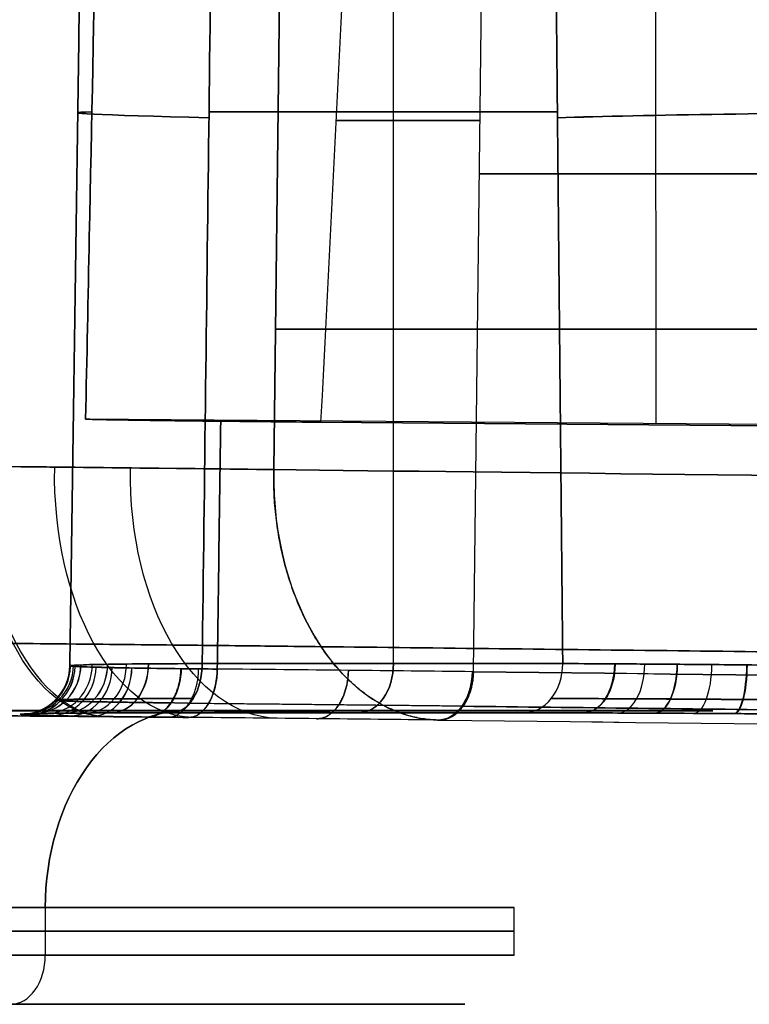
# Model space of a CAD drawing. Units: millimetres. Extents: x -32.8 to 26.5, y -9.5 to 80.1.
# Drawn here: x -0.5 to 1, y -1.3 to 0.7 of the extents above; entities that cross this region are included whole.
import ezdxf

# ---------------------------------------------------------------- set-up
doc = ezdxf.new("R2010")
doc.units = ezdxf.units.MM
doc.header["$MEASUREMENT"] = 0
doc.layers.add('Predefinito', color=7, linetype='Continuous', true_color=0x000000)

msp = doc.modelspace()

# ---------------------------------------------------------------- linework, layer by layer
at = {"layer": 'Predefinito'}
for p, q in [((0.0706, 2.1129, 4.9119), (0.0429, -0.2014, 4.9414)), ((0.0429, -0.2014, -5.7167), (0.0706, 2.1129, -5.6873)), ((0.8197, -0.1079, 3.9961), (0.8173, 2.0113, 4.0052)), ((0.8197, -0.1079, -4.7715), (0.8173, 2.0113, -4.7805)), ((0.2861, -0.5953, 2.6175), (0.2861, 1.6456, 2.6175)), ((0.2861, -0.5953, -3.3929), (0.2861, 1.6456, -3.3929)), ((0.4484, -0.6119, 4.5088), (0.475, 1.6145, 4.4805)), ((0.4484, -0.6119, -5.2841), (0.475, 1.6145, -5.2558)), ((2.5241, 0.3998, 6.4304), (0.4605, 0.3998, 4.4959)), ((0.4605, 0.3998, -5.2713), (2.5241, 0.3998, -7.2057)), ((0.0463, 0.0837, -5.7131), (18.6187, 0.0837, -23.1232)), ((18.6187, 0.0837, 22.3479), (0.0463, 0.0837, 4.9378)), ((1.9637, -0.1168, 4.2951), (-0.3391, -0.0989, 3.6933)), ((1.9637, -0.1168, -5.0704), (-0.3391, -0.0989, -4.4686)), ((0.1382, -0.1052, -5.0068), (1.9451, -0.1193, -5.479)), ((1.9451, -0.1193, 4.7037), (0.1382, -0.1052, 4.2315)), ((0.2148, -0.6953, 2.5462), (-0.1357, -0.691, 2.1957)), ((-0.1357, -0.691, -2.9711), (0.2148, -0.6953, -3.3215)), ((0.3783, -0.7101, -5.3578), (0.3758, -0.7101, -5.3555)), ((0.3758, -0.7101, 4.5801), (0.3783, -0.7101, 4.5825)), ((-0.421, -1.0909, 1.9104), (-0.421, -1.1874, 1.9104)), ((0.5309, -1.1874, -0.3877), (0.5309, -1.0909, -0.3877))]:
    msp.add_line(p, q, dxfattribs=at)
at = {"layer": 'Predefinito', "extrusion": (0.014322, 0.999834, -0.011285)}
msp.add_arc((-0.3372, 3.506, 0.4788), 0.7, 308.2328, 16.5289, dxfattribs=at)
at = {"layer": 'Predefinito', "extrusion": (0.014322, 0.999834, 0.011285)}
msp.add_arc((-0.3372, -4.2812, 0.4701), 0.7, 343.4711, 51.7672, dxfattribs=at)
at = {"layer": 'Predefinito', "extrusion": (-4.44089e-16, 1, 2.77556e-16)}
for centre, radius, start, end in [((2.7191, -0.3877, 0.5252), 4.25, 128.2399, 135), ((2.7191, -0.3877, 0.5252), 4.25, 225, 231.7601), ((2.7191, -0.3877, 0.5252), 4.25, 218.2399, 225), ((2.7191, -0.3877, 0.5252), 4.25, 135, 141.7601), ((2.7191, -0.3877, -0.6953), 4.15, 128.0032, 135), ((2.7191, -0.3877, -0.6953), 4.15, 225, 231.9968), ((2.7191, -0.3877, -0.6953), 4.15, 218.0032, 225), ((2.7191, -0.3877, -0.6953), 4.15, 135, 141.9968), ((2.7191, -0.3877, -1.1392), 3.25, 315, 135), ((2.7191, -0.3877, -1.1392), 3.25, 135, 315)]:
    msp.add_arc(centre, radius, start, end, dxfattribs=at)
at = {"layer": 'Predefinito', "extrusion": (-0.011285, 0.999834, 0.014322)}
msp.add_arc((-1.1746, 2.6686, 0.5385), 0.7, 253.4618, 321.758, dxfattribs=at)
at = {"layer": 'Predefinito', "extrusion": (-0.011285, 0.999834, -0.014322)}
msp.add_arc((-1.1746, -3.4438, 0.5496), 0.7, 38.242, 106.5382, dxfattribs=at)
at = {"layer": 'Predefinito', "extrusion": (-6.60667e-16, 1, 3.30333e-16)}
msp.add_arc((2.7191, 7.8878, 0.5075), 4.651, 226.85, 231.6079, dxfattribs=at)
at = {"layer": 'Predefinito', "extrusion": (-6.60667e-16, 1, 6.60667e-16)}
msp.add_arc((2.7191, -8.6631, 0.5075), 4.651, 128.3921, 133.15, dxfattribs=at)
at = {"layer": 'Predefinito', "extrusion": (0.006171, 0.999962, 0.006171)}
msp.add_arc((2.7191, 7.8882, -0.0782), 4.6406, 231.986, 235.1023, dxfattribs=at)
at = {"layer": 'Predefinito', "extrusion": (0.006171, 0.999962, -0.006171)}
msp.add_arc((2.7191, -8.6635, -0.0734), 4.6406, 124.8977, 128.014, dxfattribs=at)
at = {"layer": 'Predefinito', "extrusion": (0.8452, -0.007629, -0.534396)}
msp.add_arc((-0.2058, -4.2358, 2.3323), 0.5, 179.4807, 270.7237, dxfattribs=at)
at = {"layer": 'Predefinito', "extrusion": (0.844252, -0.00764, 0.535892)}
msp.add_arc((-0.2059, 3.5771, 1.9324), 0.5, 89.2935, 180.5084, dxfattribs=at)
at = {"layer": 'Predefinito', "extrusion": (0.818926, -0.007893, -0.573844)}
msp.add_arc((-0.206, -4.1154, 2.7455), 0.5, 180.6833, 270.6831, dxfattribs=at)
at = {"layer": 'Predefinito', "extrusion": (0.790853, -0.008113, -0.611953)}
msp.add_arc((-0.206, -3.9757, 3.1521), 0.5, 180.6406, 270.6404, dxfattribs=at)
at = {"layer": 'Predefinito', "extrusion": (0.729439, -0.008436, 0.683994)}
for centre, radius, start, end in [((-0.2057, 3.0737, 3.4129), 0.5, 89.4532, 179.453), ((-0.6057, 3.0776, 3.4163), 0.1, 179.4532, 269.4532)]:
    msp.add_arc(centre, radius, start, end, dxfattribs=at)
at = {"layer": 'Predefinito', "extrusion": (0.039648, 0.007365, 0.999187)}
msp.add_arc((-0.5021, 0.4, -4.2763), 0.1, 169.2163, 258.6859, dxfattribs=at)
at = {"layer": 'Predefinito', "extrusion": (-0.04015, -0.007363, 0.999167)}
msp.add_arc((0.5034, -0.4284, 3.5013), 0.1, 349.3485, 78.8186, dxfattribs=at)
at = {"layer": 'Predefinito', "extrusion": (-0.147645, -0.006752, 0.989017)}
msp.add_arc((0.5757, 0.0176, 3.43), 0.1, 357.0935, 86.6896, dxfattribs=at)
at = {"layer": 'Predefinito', "extrusion": (0.253422, 0.006033, 0.967337)}
msp.add_arc((-0.5862, -0.5912, -4.0686), 0.1, 178.3196, 268.0463, dxfattribs=at)
at = {"layer": 'Predefinito', "extrusion": (-0.254281, -0.006026, 0.967112)}
msp.add_arc((0.5862, 0.3977, 3.3175), 0.1, 358.3254, 88.0532, dxfattribs=at)
at = {"layer": 'Predefinito', "extrusion": (0.356508, 0.005209, 0.934278)}
msp.add_arc((-0.5903, -1.0278, -3.8924), 0.1, 178.8168, 268.6771, dxfattribs=at)
at = {"layer": 'Predefinito', "extrusion": (0.455837, 0.004289, 0.890053)}
msp.add_arc((-0.5924, -1.4423, -3.6696), 0.1, 179.0848, 269.0799, dxfattribs=at)
at = {"layer": 'Predefinito', "extrusion": (-0.456004, -0.004287, 0.889967)}
msp.add_arc((0.5924, 1.0894, 2.9791), 0.1, 359.0852, 89.0805, dxfattribs=at)
at = {"layer": 'Predefinito', "extrusion": (-0.549957, -0.003287, 0.835186)}
msp.add_arc((0.5937, 1.4034, 2.7552), 0.1, 359.2509, 89.3796, dxfattribs=at)
at = {"layer": 'Predefinito', "extrusion": (0.636079, 0.00224, 0.771621)}
msp.add_arc((-0.5945, -2.1796, -3.1012), 0.1, 179.361, 269.6178, dxfattribs=at)
at = {"layer": 'Predefinito', "extrusion": (-0.637193, -0.002226, 0.770701)}
msp.add_arc((0.5945, 1.69, 2.4993), 0.1, 359.3623, 89.6207, dxfattribs=at)
at = {"layer": 'Predefinito', "extrusion": (0.787977, -1.26971e-12, -0.615705)}
msp.add_arc((-0.5953, 2.1704, -1.9039), 0.1, 90, 180.5, dxfattribs=at)
at = {"layer": 'Predefinito', "extrusion": (0.787977, -1.25759e-12, 0.615705)}
msp.add_arc((-0.5953, -2.7813, -2.3813), 0.1, 179.5, 270, dxfattribs=at)
at = {"layer": 'Predefinito', "extrusion": (5.2777e-14, 1, 5.38358e-14)}
msp.add_arc((2.7191, -0.3877, -0.5953), 4.25, 128.0032, 135, dxfattribs=at)
at = {"layer": 'Predefinito', "extrusion": (-5.41503e-14, 1, 5.37729e-14)}
msp.add_arc((2.7191, -0.3877, -0.5953), 4.25, 225, 231.9968, dxfattribs=at)
at = {"layer": 'Predefinito', "extrusion": (0.707107, 2.88912e-15, -0.707107)}
msp.add_arc((-0.5953, 1.9532, -1.6486), 0.1, 90, 180.5, dxfattribs=at)
at = {"layer": 'Predefinito', "extrusion": (0.707107, -9.90557e-15, 0.707107)}
msp.add_arc((-0.5953, -2.5014, -2.1968), 0.1, 179.5, 270, dxfattribs=at)
at = {"layer": 'Predefinito', "extrusion": (6.59045e-14, 1, -6.54557e-14)}
msp.add_arc((2.7191, -0.3877, -0.5953), 4.25, 218.0032, 225, dxfattribs=at)
at = {"layer": 'Predefinito', "extrusion": (-6.11688e-14, 1, -6.12657e-14)}
msp.add_arc((2.7191, -0.3877, -0.5953), 4.25, 135, 141.9968, dxfattribs=at)
at = {"layer": 'Predefinito', "extrusion": (0.615705, 1.05775e-12, 0.787977)}
msp.add_arc((-0.5953, -2.2461, -1.9796), 0.1, 179.5, 270, dxfattribs=at)
at = {"layer": 'Predefinito', "extrusion": (-0.615705, -1.34456e-12, 0.787977)}
msp.add_arc((0.5953, 1.7687, 1.3687), 0.1, 359.5, 90, dxfattribs=at)
at = {"layer": 'Predefinito', "extrusion": (0.770701, -0.002226, 0.637193)}
msp.add_arc((-0.5935, -2.6015, -1.2771), 0.1, 179.622, 269.8804, dxfattribs=at)
at = {"layer": 'Predefinito', "extrusion": (0.771621, -0.00224, -0.636079)}
msp.add_arc((-0.5935, 2.0051, -0.779), 0.1, 90.1207, 180.3774, dxfattribs=at)
at = {"layer": 'Predefinito', "extrusion": (0.835186, -0.003287, 0.549957)}
msp.add_arc((-0.5928, -2.7202, -0.9006), 0.1, 179.6608, 269.7896, dxfattribs=at)
at = {"layer": 'Predefinito', "extrusion": (0.889967, -0.004287, 0.456004)}
msp.add_arc((-0.5921, -2.7974, -0.5125), 0.1, 179.6904, 269.6857, dxfattribs=at)
at = {"layer": 'Predefinito', "extrusion": (0.890053, -0.004289, -0.455837)}
msp.add_arc((-0.5921, 2.1074, -0.1584), 0.1, 90.3145, 180.3096, dxfattribs=at)
at = {"layer": 'Predefinito', "extrusion": (0.934278, -0.005209, -0.356508)}
msp.add_arc((-0.5915, 2.1076, 0.1587), 0.1, 90.4269, 180.2873, dxfattribs=at)
at = {"layer": 'Predefinito', "extrusion": (0.967112, -0.006026, 0.254281)}
msp.add_arc((-0.5908, -2.8238, 0.2728), 0.1, 179.7292, 269.457, dxfattribs=at)
at = {"layer": 'Predefinito', "extrusion": (0.967337, -0.006033, -0.253422)}
msp.add_arc((-0.5908, 2.0735, 0.4725), 0.1, 90.544, 180.2707, dxfattribs=at)
at = {"layer": 'Predefinito', "extrusion": (0.0681, -0.007862, 0.997647)}
msp.add_arc((-0.6487, 0.6415, 3.5319), 0.1, 186.353, 275.7032, dxfattribs=at)
at = {"layer": 'Predefinito', "extrusion": (-0.175759, 0.008247, 0.984399)}
msp.add_arc((0.6203, -1.203, -4.2842), 0.1, 2.4809, 91.7193, dxfattribs=at)
at = {"layer": 'Predefinito', "extrusion": (0.176231, -0.008248, 0.984314)}
msp.add_arc((-0.6203, 1.0683, 3.5208), 0.1, 182.4744, 271.7123, dxfattribs=at)
at = {"layer": 'Predefinito', "extrusion": (0.383418, -0.008675, 0.923534)}
msp.add_arc((-0.6101, 1.8313, 3.3757), 0.1, 181.1431, 270.1884, dxfattribs=at)
at = {"layer": 'Predefinito', "extrusion": (-0.383767, 0.008676, 0.923389)}
msp.add_arc((0.6101, -2.1302, -4.0912), 0.1, 1.142, 90.187, dxfattribs=at)
at = {"layer": 'Predefinito', "extrusion": (0.481666, -0.008727, 0.876311)}
msp.add_arc((-0.6084, 2.1949, 3.2421), 0.1, 180.9105, 269.8765, dxfattribs=at)
at = {"layer": 'Predefinito', "extrusion": (-0.573051, 0.008675, 0.819474)}
msp.add_arc((0.6073, -2.981, -3.7077), 0.1, 0.7649, 89.6657, dxfattribs=at)
at = {"layer": 'Predefinito', "extrusion": (0.57347, -0.008675, 0.819181)}
msp.add_arc((-0.6073, 2.5383, 3.0715), 0.1, 180.7644, 269.6649, dxfattribs=at)
at = {"layer": 'Predefinito', "extrusion": (0.820439, -0.00789, 0.57168)}
msp.add_arc((-0.6059, 3.4913, 2.2826), 0.1, 179.3118, 269.315, dxfattribs=at)
at = {"layer": 'Predefinito', "extrusion": (0.729948, -0.008449, -0.68345)}
msp.add_arc((-0.6057, -3.6461, 3.9405), 0.1, 90.5468, 180.5466, dxfattribs=at)
at = {"layer": 'Predefinito', "extrusion": (4.29751e-17, 1, 4.29751e-17)}
msp.add_arc((2.7191, -0.3877, -0.691), 3.6535, 315, 135, dxfattribs=at)
at = {"layer": 'Predefinito', "extrusion": (0, 1, 4.44089e-16)}
msp.add_arc((2.7191, -0.3877, -0.6909), 3.65, 315, 135, dxfattribs=at)
at = {"layer": 'Predefinito', "extrusion": (5.37189e-17, 1, 5.37189e-17)}
msp.add_arc((2.7191, -0.3877, -0.691), 3.6535, 135, 315, dxfattribs=at)
at = {"layer": 'Predefinito', "extrusion": (-4.44089e-16, 1, 4.44089e-16)}
for centre, radius, end in [((2.7191, -0.3877, -0.6909), 3.65, 315), ((2.7191, -0.3877, -1.0909), 3.25, 315), ((2.7191, -0.3877, -1.2874), 3.15, 187.9412)]:
    msp.add_arc(centre, radius, 135, end, dxfattribs=at)
at = {"layer": 'Predefinito', "extrusion": (0.707107, -1.10062e-15, -0.707107)}
msp.add_arc((-1.0909, 1.4532, -1.6486), 0.4, 270, 0.5, dxfattribs=at)
at = {"layer": 'Predefinito', "extrusion": (0.707107, -2.24183e-16, 0.707107)}
for centre, radius, start, end in [((-1.0909, -2.0014, -2.1968), 0.4, 359.5, 90), ((-1.1874, -1.5014, -2.1968), 0.1, 180, 270)]:
    msp.add_arc(centre, radius, start, end, dxfattribs=at)
at = {"layer": 'Predefinito', "extrusion": (5.00319e-14, 1, 5.62168e-14)}
msp.add_arc((2.7191, -0.3877, -0.6953), 4.1491, 128.0032, 135, dxfattribs=at)
at = {"layer": 'Predefinito', "extrusion": (-3.77964e-14, 1, 4.30495e-14)}
msp.add_arc((2.7191, -0.3877, -0.6953), 4.1491, 225, 231.9968, dxfattribs=at)
at = {"layer": 'Predefinito', "extrusion": (-5.20835e-14, 1, 4.57894e-14)}
msp.add_arc((2.7191, -0.3877, -0.6953), 4.1491, 218.0032, 225, dxfattribs=at)
at = {"layer": 'Predefinito', "extrusion": (-4.58372e-14, 1, -3.90918e-14)}
msp.add_arc((2.7191, -0.3877, -0.6953), 4.1491, 135, 141.9968, dxfattribs=at)
at = {"layer": 'Predefinito', "extrusion": (-2.41553e-16, 1, 1.44932e-16)}
msp.add_arc((2.7191, -0.3877, -1.0909), 3.25, 315, 135, dxfattribs=at)
at = {"layer": 'Predefinito', "extrusion": (-3.92053e-16, 1, 2.95432e-16)}
msp.add_arc((2.7191, -0.3877, -1.0909), 3.25, 135, 315, dxfattribs=at)
at = {"layer": 'Predefinito', "extrusion": (-4.26213e-16, 1, 3.29592e-16)}
msp.add_arc((2.7191, -0.3877, -1.1874), 3.25, 315, 135, dxfattribs=at)
at = {"layer": 'Predefinito', "extrusion": (-3.67897e-16, 1, 3.19587e-16)}
msp.add_arc((2.7191, -0.3877, -1.1874), 3.25, 135, 315, dxfattribs=at)
at = {"layer": 'Predefinito', "extrusion": (-0.707107, -4.31775e-15, 0.707107)}
msp.add_arc((1.1874, 0.9532, 1.6486), 0.1, 0, 90, dxfattribs=at)
at = {"layer": 'Predefinito', "extrusion": (-4.7352e-16, 1, 4.23676e-16)}
msp.add_arc((2.7191, -0.3877, -1.2874), 3.15, 135, 315, dxfattribs=at)
at = {"layer": 'Predefinito'}
for points, weights, degree in [([(-0.339, 1.647, 3.5088), (-0.3497, 0.8974, 3.5166), (-0.3604, 0.1483, 3.5244), (-0.3712, -0.6, 3.5321)], [0.799041067479, 0.798344325209, 0.797642076309, 0.796934133532], 3), ([(-0.3712, -0.6, -4.3074), (-0.3604, 0.1483, -4.2997), (-0.3497, 0.8974, -4.292), (-0.339, 1.647, -4.2842)], [0.796934134361, 0.797642076858, 0.798344325481, 0.799041067479], 3), ([(0.3758, -0.7101, -5.3555), (0.0339, -0.7013, -5.7202), (0.0429, -0.2014, -5.7167)], [0.991877089799, 0.704230268278, 1], 2), ([(0.139, -0.561, -5.6098), (5.9417, -0.6276, -11.0517), (11.7491, -0.6983, -16.4971), (17.5549, -0.7677, -21.9412)], [0.850056132764, 0.850426358099, 0.850310592181, 0.850375679259], 3), ([(-0.2136, -0.7039, -4.8763), (-0.1473, -0.7037, -4.8043), (-0.1455, -0.6057, -4.8035)], [0.999999863819, 0.714404088768, 1], 2), ([(-0.1734, -0.7043, 4.1377), (-0.1112, -0.7056, 4.0601), (-0.1095, -0.6061, 4.0591)], [0.999961028764, 0.708912298865, 0.999999751901], 2), ([(-0.0717, -0.6065, -4.8627), (-0.0734, -0.7065, -4.8637), (-0.1305, -0.7047, -4.9457)], [0.999999860338, 0.707107822412, 1], 2), ([(0.1945, -0.6091, -5.0629), (0.1928, -0.7091, -5.0637), (0.1299, -0.7073, -5.1415)], [1, 0.707107833136, 1], 2), ([(0.13, -0.7073, 4.3662), (0.1929, -0.7091, 4.2885), (0.1946, -0.6091, 4.2876)], [1, 0.707074097328, 1], 2), ([(0.4459, -0.6118, 4.5065), (0.4441, -0.7118, 4.5072), (0.3758, -0.7101, 4.5801)], [1, 0.707107963391, 0.99999986034], 2), ([(0.4484, -0.6119, -5.2841), (0.4466, -0.7118, -5.2848), (0.3783, -0.7101, -5.3578)], [0.999999996317, 0.707106849716, 0.999999860338], 2), ([(-0.0896, -0.6767, 4.1121), (-0.1164, -0.6764, 4.0934), (-0.1416, -0.676, 4.0729), (-0.1655, -0.6752, 4.0503)], [0.853543699768, 0.853511735689, 0.854755323384, 0.857138151918], 3), ([(0.4246, -0.682, 4.5283), (0.2639, -0.6802, 4.3778), (0.091, -0.6784, 4.238), (-0.0896, -0.6767, 4.1121)], [0.853553946784, 0.853546082598, 0.853520164998, 0.853543699771], 3), ([(0.4246, -0.682, -5.3037), (0.2638, -0.6802, -5.1531), (0.091, -0.6784, -5.0132), (-0.0896, -0.6767, -4.8874)], [0.85355394678, 0.853553929901, 0.853553906591, 0.853553876291], 3), ([(0.4271, -0.682, -5.306), (6.1101, -0.7478, -10.6349), (11.7929, -0.8167, -15.9637), (17.4758, -0.8846, -21.2926)], [0.853553389022, 0.853549731481, 0.85355251008, 0.853553328078], 3)]:
    msp.add_rational_spline(points, weights, degree=degree, dxfattribs=at)
for points, knots in [([(-0.3391, -0.0989, 3.6933), (-0.3366, 0.0246, 3.6945), (-0.3341, 0.1481, 3.6957), (-0.3316, 0.2716, 3.6969), (-0.3223, 0.7295, 3.7015), (-0.3127, 1.1874, 3.7061), (-0.3028, 1.6453, 3.7107)], [-0.0177057, -0.0177057, -0.0177057, -0.0177057, -0.014, -0.014, -0.014, -0.00025931, -0.00025931, -0.00025931, -0.00025931]), ([(-0.3028, 1.6453, -4.4861), (-0.3127, 1.1874, -4.4814), (-0.3223, 0.7295, -4.4768), (-0.3316, 0.2716, -4.4723), (-0.3341, 0.1481, -4.4711), (-0.3366, 0.0246, -4.4698), (-0.3391, -0.0989, -4.4686)], [0.00025931, 0.00025931, 0.00025931, 0.00025931, 0.014, 0.014, 0.014, 0.0177057, 0.0177057, 0.0177057, 0.0177057]), ([(-0.0648, -0.103, 4.0815), (-0.0982, -0.1027, 4.0582), (-0.1293, -0.1023, 4.0322), (-0.187, -0.1016, 3.9747), (-0.213, -0.1012, 3.9438), (-0.2593, -0.1006, 3.8782), (-0.2797, -0.1002, 3.8434), (-0.3145, -0.0995, 3.7698), (-0.3285, -0.0992, 3.732), (-0.3391, -0.0989, 3.6933)], [-0.01300348, -0.01300348, -0.01300348, -0.01300348, -0.011798718, -0.011798718, -0.010593956, -0.010593956, -0.009389194, -0.009389194, -0.008184433, -0.008184433, -0.008184433, -0.008184433]), ([(-0.3391, -0.0989, -4.4686), (-0.3283, -0.0992, -4.5078), (-0.3142, -0.0996, -4.5459), (-0.2797, -0.1002, -4.6186), (-0.2594, -0.1006, -4.6535), (-0.2124, -0.1013, -4.72), (-0.1862, -0.1016, -4.7509), (-0.1292, -0.1023, -4.8076), (-0.0982, -0.1027, -4.8335), (-0.0648, -0.103, -4.8568)], [-0.004826372, -0.004826372, -0.004826372, -0.004826372, -0.003619779, -0.003619779, -0.002413186, -0.002413186, -0.001206593, -0.001206593, 0, 0, 0, 0]), ([(0.0429, -0.2014, 4.9414), (-0.1419, -0.199, 4.7681), (-0.3431, -0.1967, 4.6122), (-0.7711, -0.1925, 4.3408), (-0.998, -0.1906, 4.2253), (-1.4694, -0.1872, 4.0388), (-1.7139, -0.1858, 3.9678), (-2.2119, -0.1836, 3.8729), (-2.4655, -0.1829, 3.8489), (-2.7191, -0.1829, 3.8489)], [-1, -1, -1, -1, -0.8748246, -0.8748246, -0.7496485, -0.7496485, -0.6244706, -0.6244706, -0.4992908, -0.4992908, -0.4992908, -0.4992908]), ([(-2.7191, -0.1829, -4.6242), (-2.4663, -0.1829, -4.6242), (-2.2154, -0.1835, -4.6478), (-1.9042, -0.1847, -4.7068), (-1.8421, -0.185, -4.7201), (-1.7181, -0.1856, -4.7498), (-1.6562, -0.1859, -4.7661), (-1.473, -0.1869, -4.8192), (-1.3533, -0.1877, -4.8602), (-1.0015, -0.1903, -4.9991), (-0.7764, -0.1923, -5.1131), (-0.5074, -0.195, -5.2833), (-0.4541, -0.1956, -5.3187), (-0.3497, -0.1967, -5.3919), (-0.2984, -0.1973, -5.4297), (-0.1473, -0.199, -5.5467), (-0.0503, -0.2002, -5.6293), (0.0429, -0.2014, -5.7167)], [-0.03056643, -0.03056643, -0.03056643, -0.03056643, -0.02292483, -0.02292483, -0.02101442, -0.02101442, -0.01910402, -0.01910402, -0.01528322, -0.01528322, -0.00764161, -0.00764161, -0.00573121, -0.00573121, -0.0038208, -0.0038208, 0, 0, 0, 0]), ([(-0.1023, -0.5953, 2.9612), (-0.1363, -0.5954, 2.9878), (-0.1695, -0.5956, 3.0188), (-0.2311, -0.596, 3.0899), (-0.2596, -0.5963, 3.13), (-0.3084, -0.597, 3.2182), (-0.3287, -0.5974, 3.2663), (-0.3583, -0.5984, 3.3678), (-0.3675, -0.5989, 3.4211), (-0.3734, -0.6, 3.5291), (-0.37, -0.6005, 3.5836), (-0.351, -0.6017, 3.6896), (-0.3354, -0.6023, 3.741), (-0.2942, -0.6034, 3.837), (-0.2687, -0.6039, 3.8816), (-0.2109, -0.6049, 3.9619), (-0.1787, -0.6053, 3.9977), (-0.1449, -0.6058, 4.0287)], [-0.01315306, -0.01315306, -0.01315306, -0.01315306, -0.01162612, -0.01162612, -0.01009916, -0.01009916, -0.00857222, -0.00857222, -0.00704527, -0.00704527, -0.00551832, -0.00551832, -0.00399138, -0.00399138, -0.00246441, -0.00246441, -0.00093745, -0.00093745, -0.00093745, -0.00093745]), ([(-0.1455, -0.6057, -4.8035), (-0.1793, -0.6053, -4.7724), (-0.2114, -0.6049, -4.7367), (-0.2691, -0.6039, -4.6563), (-0.2946, -0.6033, -4.6117), (-0.3356, -0.6022, -4.5157), (-0.3512, -0.6017, -4.4643), (-0.3701, -0.6005, -4.3584), (-0.3734, -0.6, -4.3039), (-0.3675, -0.5989, -4.196), (-0.3582, -0.5984, -4.1427), (-0.3286, -0.5974, -4.0413), (-0.3082, -0.597, -3.9933), (-0.2595, -0.5963, -3.9052), (-0.231, -0.596, -3.8651), (-0.1695, -0.5956, -3.7941), (-0.1363, -0.5954, -3.7631), (-0.1023, -0.5953, -3.7366)], [-0.01220225, -0.01220225, -0.01220225, -0.01220225, -0.01067696, -0.01067696, -0.00915168, -0.00915168, -0.00762639, -0.00762639, -0.00610111, -0.00610111, -0.00457584, -0.00457584, -0.00305056, -0.00305056, -0.00152528, -0.00152528, 0, 0, 0, 0]), ([(1.6968, -0.6057, 2.1859), (1.6657, -0.6053, 2.1521), (1.6299, -0.6049, 2.12), (1.5496, -0.6039, 2.0623), (1.505, -0.6033, 2.0369), (1.409, -0.6022, 1.9958), (1.3576, -0.6017, 1.9803), (1.2516, -0.6005, 1.9614), (1.1971, -0.6, 1.958), (1.0892, -0.5989, 1.964), (1.0359, -0.5984, 1.9732), (0.9346, -0.5974, 2.0029), (0.8865, -0.597, 2.0232), (0.7984, -0.5963, 2.072), (0.7584, -0.596, 2.1004), (0.6873, -0.5956, 2.162), (0.6564, -0.5954, 2.1951), (0.6298, -0.5953, 2.2291)], [-0.01220225, -0.01220225, -0.01220225, -0.01220225, -0.01067696, -0.01067696, -0.00915168, -0.00915168, -0.00762639, -0.00762639, -0.00610111, -0.00610111, -0.00457584, -0.00457584, -0.00305056, -0.00305056, -0.00152528, -0.00152528, 0, 0, 0, 0]), ([(0.6298, -0.5953, -3.0044), (0.6564, -0.5954, -2.9704), (0.6874, -0.5956, -2.9372), (0.7585, -0.596, -2.8756), (0.7986, -0.5963, -2.8472), (0.8868, -0.597, -2.7984), (0.9349, -0.5974, -2.7781), (1.0363, -0.5984, -2.7485), (1.0897, -0.5989, -2.7392), (1.1976, -0.6, -2.7334), (1.2522, -0.6005, -2.7368), (1.3582, -0.6017, -2.7557), (1.4096, -0.6023, -2.7713), (1.5056, -0.6034, -2.8125), (1.5502, -0.6039, -2.8381), (1.6305, -0.6049, -2.8958), (1.6663, -0.6053, -2.928), (1.6973, -0.6058, -2.9618)], [-0.01315306, -0.01315306, -0.01315306, -0.01315306, -0.01162612, -0.01162612, -0.01009916, -0.01009916, -0.00857222, -0.00857222, -0.00704527, -0.00704527, -0.00551832, -0.00551832, -0.00399138, -0.00399138, -0.00246441, -0.00246441, -0.00093745, -0.00093745, -0.00093745, -0.00093745]), ([(-0.1449, -0.6058, 4.0287), (-0.1451, -0.6154, 4.0288), (-0.1463, -0.6283, 4.03), (-0.1535, -0.6535, 4.0375), (-0.1587, -0.6654, 4.0431), (-0.1723, -0.685, 4.0575), (-0.1805, -0.6924, 4.0663), (-0.1978, -0.7024, 4.0849), (-0.2066, -0.7039, 4.0943), (-0.2133, -0.7039, 4.1013)], [0, 0, 0, 0, 0.27138, 0.27138, 0.499947, 0.499947, 0.728524, 0.728524, 1, 1, 1, 1]), ([(0.4484, -0.6119, 4.5088), (3.2899, -0.6447, 7.1732), (6.1313, -0.6788, 9.8377), (11.8142, -0.7466, 15.1666), (14.6557, -0.7805, 17.831), (17.4971, -0.8144, 20.4954)], [-0.233724, -0.233724, -0.233724, -0.233724, -0.116862, -0.116862, 0, 0, 0, 0]), ([(-2.7191, -0.6916, 3.3446), (-2.5935, -0.6916, 3.3446), (-2.4784, -0.6917, 3.3497), (-2.3203, -0.692, 3.3619), (-2.2718, -0.6921, 3.3665), (-2.1786, -0.6923, 3.3768), (-2.1347, -0.6924, 3.3823), (-2.0102, -0.6927, 3.3997), (-1.9355, -0.6929, 3.4125), (-1.7964, -0.6934, 3.4392), (-1.7324, -0.6937, 3.4531), (-1.551, -0.6945, 3.4961), (-1.4445, -0.695, 3.5265), (-1.2468, -0.6961, 3.5895), (-1.1559, -0.6966, 3.6222), (-0.9841, -0.6977, 3.6895), (-0.9034, -0.6983, 3.724), (-0.7495, -0.6994, 3.7949), (-0.6761, -0.7, 3.8312), (-0.4648, -0.7017, 3.9427), (-0.3353, -0.7028, 4.0204), (-0.2133, -0.7039, 4.1013)], [-0.5005073, -0.5005073, -0.5005073, -0.5005073, -0.4756882, -0.4756882, -0.4632787, -0.4632787, -0.4508692, -0.4508692, -0.4261009, -0.4261009, -0.4013326, -0.4013326, -0.3518282, -0.3518282, -0.3023312, -0.3023312, -0.2528143, -0.2528143, -0.203301, -0.203301, -0.1042781, -0.1042781, -0.1042781, -0.1042781]), ([(-0.2136, -0.7039, -4.8763), (-0.3355, -0.7028, -4.7955), (-0.4651, -0.7017, -4.7178), (-0.6763, -0.7, -4.6063), (-0.7497, -0.6994, -4.5701), (-0.9037, -0.6983, -4.4992), (-0.9844, -0.6977, -4.4646), (-1.1562, -0.6966, -4.3975), (-1.2471, -0.6961, -4.3648), (-1.4449, -0.695, -4.3019), (-1.5515, -0.6945, -4.2715), (-1.7326, -0.6937, -4.2284), (-1.7966, -0.6934, -4.2145), (-1.9354, -0.6929, -4.1878), (-2.0103, -0.6927, -4.1751), (-2.1348, -0.6924, -4.1576), (-2.1783, -0.6923, -4.1522), (-2.2717, -0.6921, -4.1419), (-2.3201, -0.692, -4.1372), (-2.4777, -0.6917, -4.1252), (-2.5938, -0.6916, -4.1199), (-2.7191, -0.6916, -4.1199)], [-0.0604649, -0.0604649, -0.0604649, -0.0604649, -0.05385166, -0.05385166, -0.05054487, -0.05054487, -0.04723908, -0.04723908, -0.04393307, -0.04393307, -0.04062647, -0.04062647, -0.0389723, -0.0389723, -0.03731813, -0.03731813, -0.03649012, -0.03649012, -0.0356621, -0.0356621, -0.03400608, -0.03400608, -0.03400608, -0.03400608]), ([(-0.2133, -0.7039, 4.1013), (-0.2468, -0.7036, 4.0706), (-0.2767, -0.7032, 4.0378), (-0.3304, -0.7024, 3.9687), (-0.3541, -0.7021, 3.9324), (-0.3954, -0.7013, 3.8565), (-0.413, -0.7009, 3.8168), (-0.4418, -0.7002, 3.7341), (-0.453, -0.6998, 3.691), (-0.4683, -0.699, 3.6007), (-0.4724, -0.6987, 3.5536), (-0.4713, -0.6979, 3.4541), (-0.4664, -0.6975, 3.4017), (-0.4482, -0.697, 3.3165), (-0.4403, -0.6968, 3.287), (-0.4192, -0.6964, 3.2247), (-0.4061, -0.6963, 3.1919), (-0.3795, -0.696, 3.1384), (-0.3696, -0.6959, 3.12), (-0.346, -0.6958, 3.0809), (-0.3326, -0.6957, 3.0602), (-0.2997, -0.6955, 3.0156), (-0.2805, -0.6954, 2.9916), (-0.2311, -0.6953, 2.9388), (-0.2002, -0.6953, 2.9097), (-0.1645, -0.6953, 2.8817)], [-0.0138183, -0.0138183, -0.0138183, -0.0138183, -0.01209101, -0.01209101, -0.01036369, -0.01036369, -0.0086363, -0.0086363, -0.00690877, -0.00690877, -0.00518199, -0.00518199, -0.00345508, -0.00345508, -0.00259137, -0.00259137, -0.00172766, -0.00172766, -0.00129575, -0.00129575, -0.00086383, -0.00086383, -0.00043192, -0.00043192, 0, 0, 0, 0]), ([(-0.1645, -0.6953, -3.6571), (-0.2102, -0.6953, -3.6928), (-0.2523, -0.6954, -3.7338), (-0.3261, -0.6956, -3.8234), (-0.3577, -0.6958, -3.8715), (-0.3971, -0.6962, -3.9485), (-0.409, -0.6963, -3.9752), (-0.4297, -0.6966, -4.0295), (-0.4385, -0.6968, -4.057), (-0.4604, -0.6973, -4.1405), (-0.469, -0.6977, -4.1977), (-0.4736, -0.6985, -4.3141), (-0.4696, -0.699, -4.3716), (-0.4493, -0.7, -4.485), (-0.4327, -0.7005, -4.5415), (-0.3885, -0.7015, -4.6479), (-0.3609, -0.702, -4.6984), (-0.2941, -0.703, -4.7938), (-0.2558, -0.7035, -4.8375), (-0.2136, -0.7039, -4.8763)], [-0.01487893, -0.01487893, -0.01487893, -0.01487893, -0.01315348, -0.01315348, -0.01142802, -0.01142802, -0.0105653, -0.0105653, -0.00970257, -0.00970257, -0.00797712, -0.00797712, -0.00625167, -0.00625167, -0.00452622, -0.00452622, -0.00280077, -0.00280077, -0.00107532, -0.00107532, -0.00107532, -0.00107532]), ([(0.5503, -0.6953, 2.167), (0.5861, -0.6953, 2.1212), (0.6271, -0.6954, 2.0791), (0.7166, -0.6956, 2.0053), (0.7647, -0.6958, 1.9738), (0.8418, -0.6962, 1.9343), (0.8684, -0.6963, 1.9224), (0.9228, -0.6966, 1.9017), (0.9503, -0.6968, 1.8929), (1.0338, -0.6973, 1.871), (1.091, -0.6977, 1.8624), (1.2074, -0.6985, 1.8578), (1.2648, -0.699, 1.8618), (1.3782, -0.7, 1.8821), (1.4347, -0.7005, 1.8987), (1.5412, -0.7015, 1.9429), (1.5917, -0.702, 1.9706), (1.6871, -0.703, 2.0373), (1.7307, -0.7035, 2.0756), (1.7696, -0.7039, 2.1178)], [-0.01487893, -0.01487893, -0.01487893, -0.01487893, -0.01315348, -0.01315348, -0.01142802, -0.01142802, -0.0105653, -0.0105653, -0.00970257, -0.00970257, -0.00797712, -0.00797712, -0.00625167, -0.00625167, -0.00452622, -0.00452622, -0.00280077, -0.00280077, -0.00107532, -0.00107532, -0.00107532, -0.00107532]), ([(1.7699, -0.7039, -2.8935), (1.7392, -0.7036, -2.86), (1.7064, -0.7032, -2.83), (1.6373, -0.7024, -2.7764), (1.601, -0.7021, -2.7526), (1.5251, -0.7013, -2.7114), (1.4854, -0.7009, -2.6938), (1.4027, -0.7002, -2.6649), (1.3596, -0.6998, -2.6537), (1.2693, -0.699, -2.6384), (1.2222, -0.6987, -2.6344), (1.1226, -0.6979, -2.6354), (1.0703, -0.6975, -2.6404), (0.9851, -0.697, -2.6586), (0.9556, -0.6968, -2.6665), (0.8932, -0.6964, -2.6876), (0.8605, -0.6963, -2.7006), (0.807, -0.696, -2.7272), (0.7885, -0.6959, -2.7372), (0.7494, -0.6958, -2.7607), (0.7288, -0.6957, -2.7742), (0.6841, -0.6955, -2.807), (0.6602, -0.6954, -2.8263), (0.6074, -0.6953, -2.8757), (0.5783, -0.6953, -2.9066), (0.5503, -0.6953, -2.9423)], [-0.0138183, -0.0138183, -0.0138183, -0.0138183, -0.01209101, -0.01209101, -0.01036369, -0.01036369, -0.0086363, -0.0086363, -0.00690877, -0.00690877, -0.00518199, -0.00518199, -0.00345508, -0.00345508, -0.00259137, -0.00259137, -0.00172766, -0.00172766, -0.00129575, -0.00129575, -0.00086383, -0.00086383, -0.00043192, -0.00043192, 0, 0, 0, 0]), ([(0.3783, -0.7101, 4.5825), (3.2197, -0.7429, 7.2469), (6.0611, -0.777, 9.9113), (11.744, -0.8448, 15.2402), (14.5854, -0.8787, 17.9046), (17.4269, -0.9127, 20.5691)], [0, 0, 0, 0, 0.1168619, 0.1168619, 0.2337238, 0.2337238, 0.2337238, 0.2337238])]:
    msp.add_open_spline(points, degree=3, knots=knots, dxfattribs=at)
for points in [[(-0.0748, 1.6456, 2.9395), (-0.0839, 0.8986, 2.9468), (-0.0931, 0.1517, 2.954), (-0.1023, -0.5953, 2.9612)], [(-0.1023, -0.5953, -3.7366), (-0.0931, 0.1517, -3.7294), (-0.0839, 0.8986, -3.7221), (-0.0748, 1.6456, -3.7149)], [(0.6298, -0.5953, 2.2291), (0.6226, 0.1517, 2.2383), (0.6154, 0.8986, 2.2475), (0.6081, 1.6456, 2.2566)], [(0.6081, 1.6456, -3.032), (0.6154, 0.8986, -3.0228), (0.6226, 0.1517, -3.0136), (0.6298, -0.5953, -3.0044)], [(0.2251, 1.6268, -5.0374), (0.1968, 1.0494, -5.0274), (0.1678, 0.4721, -5.0172), (0.1382, -0.1052, -5.0068)], [(0.2251, 1.6268, 4.2621), (0.1968, 1.0494, 4.252), (0.1678, 0.4721, 4.2418), (0.1382, -0.1052, 4.2315)], [(-0.0717, -0.6065, 4.0874), (-0.0694, -0.4387, 4.0854), (-0.0671, -0.2708, 4.0835), (-0.0648, -0.103, 4.0815)], [(-0.0648, -0.103, -4.8568), (-0.0671, -0.2708, -4.8588), (-0.0694, -0.4387, -4.8608), (-0.0717, -0.6065, -4.8627)], [(0.0429, -0.2014, -5.7167), (1.9617, -0.2236, -7.516), (7.7671, -0.2926, -12.9597), (17.4591, -0.4084, -22.048)], [(17.4591, -0.4084, 21.2726), (7.7671, -0.2926, 12.1844), (1.9617, -0.2236, 6.7406), (0.0429, -0.2014, 4.9414)], [(-0.0717, -0.6065, -4.8627), (-0.0968, -0.6062, -4.8452), (-0.1216, -0.606, -4.8255), (-0.1455, -0.6057, -4.8035)], [(-0.1449, -0.6058, 4.0287), (-0.1218, -0.606, 4.0499), (-0.0974, -0.6062, 4.0695), (-0.0717, -0.6065, 4.0874)], [(0.4459, -0.6118, 4.5065), (0.2841, -0.61, 4.3549), (0.1101, -0.6082, 4.2141), (-0.0717, -0.6065, 4.0874)], [(0.4459, -0.6118, -5.2818), (0.284, -0.61, -5.1302), (0.1101, -0.6082, -4.9894), (-0.0717, -0.6065, -4.8627)], [(0.4484, -0.6119, 4.5088), (0.4476, -0.6118, 4.508), (0.4468, -0.6118, 4.5072), (0.4459, -0.6118, 4.5065)], [(0.4459, -0.6118, -5.2818), (0.4468, -0.6118, -5.2826), (0.4476, -0.6118, -5.2834), (0.4484, -0.6119, -5.2841)], [(17.4971, -0.8144, -21.2708), (11.8142, -0.7465, -15.9419), (6.1314, -0.6776, -10.613), (0.4484, -0.6119, -5.2841)], [(-0.1305, -0.7047, -4.9457), (-0.1608, -0.7044, -4.9246), (-0.1879, -0.7042, -4.9019), (-0.2136, -0.7039, -4.8763)], [(-0.2133, -0.7039, 4.1013), (-0.1876, -0.7042, 4.1268), (-0.16, -0.7044, 4.1499), (-0.1305, -0.7047, 4.1704)], [(0.3758, -0.7101, 4.5801), (0.2175, -0.7082, 4.432), (0.0473, -0.7064, 4.2943), (-0.1305, -0.7047, 4.1704)], [(0.3758, -0.7101, -5.3555), (0.2174, -0.7082, -5.2072), (0.0473, -0.7064, -5.0696), (-0.1305, -0.7047, -4.9457)], [(0.3783, -0.7101, -5.3578), (6.0612, -0.7758, -10.6866), (11.744, -0.8447, -16.0155), (17.4269, -0.9127, -21.3444)]]:
    msp.add_open_spline(points, degree=3, dxfattribs=at)
for points, weights, knots in [([(0.1391, -0.5611, 4.8345), (-0.0541, -0.5587, 4.6534), (-0.2608, -0.5566, 4.4939), (-0.6998, -0.5525, 4.2153), (-0.9322, -0.5506, 4.0963), (-1.424, -0.5474, 3.9011), (-1.676, -0.546, 3.828), (-2.0606, -0.5447, 3.7542), (-2.1901, -0.5443, 3.7356), (-2.4515, -0.5439, 3.7105), (-2.5841, -0.5437, 3.7041), (-2.7169, -0.5437, 3.704), (-2.718, -0.5437, 3.704), (-2.7191, -0.5437, 3.704)], [0.850056140032, 0.849942040674, 0.849823334507, 0.849580033153, 0.849454773101, 0.849215193282, 0.849104884082, 0.848984440843, 0.848951921417, 0.848907358471, 0.848895425257, 0.848895238, 0.848895237275, 0.848895237332], [0, 0, 0, 0, 0.855209, 0.855209, 1.710419, 1.710419, 2.565628, 2.565628, 2.993233, 2.993233, 3.420837, 3.420837, 3.424309, 3.424309, 3.424309, 3.424309]), ([(-2.7191, -0.5437, -4.4794), (-2.4577, -0.5437, -4.4794), (-2.1982, -0.5441, -4.5037), (-1.8763, -0.5453, -4.5648), (-1.812, -0.5455, -4.5786), (-1.6838, -0.5461, -4.6093), (-1.6198, -0.5464, -4.6262), (-1.4303, -0.5473, -4.6811), (-1.3064, -0.5481, -4.7234), (-0.9423, -0.5505, -4.8672), (-0.7094, -0.5523, -4.9852), (-0.4309, -0.5549, -5.1612), (-0.3757, -0.5554, -5.1979), (-0.2675, -0.5565, -5.2737), (-0.2144, -0.5571, -5.3128), (-0.058, -0.5587, -5.4338), (0.0425, -0.5598, -5.5194), (0.139, -0.561, -5.6098)], [0.848895229922, 0.848894628642, 0.848942056194, 0.849041981917, 0.849063952958, 0.849111220564, 0.849136519403, 0.849215540348, 0.84927257096, 0.849449582885, 0.8495748153, 0.849729059888, 0.849759889558, 0.849820853493, 0.849851036354, 0.849940614688, 0.849999035039, 0.850056132765], [0, 0, 0, 0, 0.854793, 0.854793, 1.068491, 1.068491, 1.282189, 1.282189, 1.709586, 1.709586, 2.564378, 2.564378, 2.778077, 2.778077, 2.991775, 2.991775, 3.419171, 3.419171, 3.419171, 3.419171]), ([(17.5549, -0.7677, 21.1659), (14.6522, -0.733, 18.444), (11.7495, -0.6983, 15.7221), (5.9442, -0.6292, 10.2784), (3.0409, -0.5943, 7.5559), (0.139, -0.561, 4.8345)], [0.85037567926, 0.850364203062, 0.850352140664, 0.850292856459, 0.850272918389, 0.850056132764], [0, 0, 0, 0, 11.938123, 11.938123, 23.876247, 23.876247, 23.876247, 23.876247]), ([(-0.1661, -0.6752, -4.8251), (-0.2046, -0.6747, -4.7896), (-0.2396, -0.6743, -4.7497), (-0.3004, -0.6733, -4.6627), (-0.3256, -0.6728, -4.6166), (-0.3659, -0.6718, -4.5194), (-0.381, -0.6713, -4.4679), (-0.3994, -0.6704, -4.3644), (-0.403, -0.6699, -4.312), (-0.3987, -0.669, -4.2058), (-0.3908, -0.6686, -4.1537), (-0.3708, -0.6681, -4.0776), (-0.3627, -0.6679, -4.0525), (-0.3438, -0.6676, -4.003), (-0.3329, -0.6674, -3.9787), (-0.2969, -0.667, -3.9085), (-0.268, -0.6668, -3.8647), (-0.2007, -0.6665, -3.7831), (-0.1623, -0.6664, -3.7458), (-0.1206, -0.6663, -3.7132)], [0.857202010339, 0.857140523107, 0.857049165065, 0.856807405064, 0.856660295874, 0.856314568986, 0.85611350934, 0.855677238819, 0.855440673274, 0.854931447117, 0.85466641026, 0.854259938361, 0.854122744897, 0.853845321816, 0.85370586669, 0.853293482898, 0.853023560778, 0.852497037798, 0.852242649482, 0.852007362228], [0, 0, 0, 0, 0.173782, 0.173782, 0.347563, 0.347563, 0.521345, 0.521345, 0.695127, 0.695127, 0.868908, 0.868908, 0.955799, 0.955799, 1.04269, 1.04269, 1.216472, 1.216472, 1.390253, 1.390253, 1.390253, 1.390253]), ([(-0.1206, -0.6663, 2.9379), (-0.1625, -0.6664, 2.9706), (-0.2002, -0.6665, 3.0073), (-0.2505, -0.6667, 3.068), (-0.2662, -0.6668, 3.0892), (-0.2954, -0.667, 3.1335), (-0.3088, -0.6672, 3.1564), (-0.3449, -0.6676, 3.2266), (-0.3637, -0.6679, 3.2757), (-0.384, -0.6685, 3.3526), (-0.3894, -0.6687, 3.3787), (-0.3972, -0.6691, 3.4308), (-0.3997, -0.6693, 3.457), (-0.4019, -0.6697, 3.5095), (-0.4016, -0.6699, 3.5358), (-0.398, -0.6704, 3.5887), (-0.3947, -0.6706, 3.6152), (-0.3809, -0.6713, 3.6931), (-0.3661, -0.6718, 3.7435), (-0.3357, -0.6726, 3.8169), (-0.3242, -0.6728, 3.841), (-0.2987, -0.6733, 3.8873), (-0.2848, -0.6735, 3.9097), (-0.2397, -0.6743, 3.9742), (-0.2048, -0.6747, 4.0142), (-0.1655, -0.6752, 4.0503)], [0.852007362282, 0.852244101159, 0.852493697357, 0.852885731584, 0.853019354837, 0.853292333364, 0.853430194129, 0.85384268036, 0.854118106967, 0.854529069821, 0.854665010448, 0.854929289536, 0.855058391478, 0.855310215305, 0.855432938156, 0.855671548279, 0.855787365662, 0.856115751873, 0.856312470628, 0.856573552032, 0.856655060659, 0.856802725208, 0.856869413395, 0.85704857708, 0.8571404557, 0.857202994323], [0, 0, 0, 0, 0.173802, 0.173802, 0.260703, 0.260703, 0.347604, 0.347604, 0.521405, 0.521405, 0.608306, 0.608306, 0.695207, 0.695207, 0.782108, 0.782108, 0.869009, 0.869009, 1.042811, 1.042811, 1.129712, 1.129712, 1.216613, 1.216613, 1.390415, 1.390415, 1.390415, 1.390415]), ([(0.6065, -0.6663, -2.9862), (0.6392, -0.6664, -2.9442), (0.6759, -0.6665, -2.9066), (0.7366, -0.6667, -2.8563), (0.7578, -0.6668, -2.8406), (0.8021, -0.667, -2.8113), (0.825, -0.6672, -2.7979), (0.8952, -0.6676, -2.7619), (0.9442, -0.6679, -2.743), (1.0212, -0.6685, -2.7227), (1.0473, -0.6687, -2.7173), (1.0994, -0.6691, -2.7095), (1.1256, -0.6693, -2.707), (1.178, -0.6697, -2.7049), (1.2044, -0.6699, -2.7052), (1.2572, -0.6704, -2.7088), (1.2838, -0.6706, -2.712), (1.3617, -0.6713, -2.7259), (1.4121, -0.6718, -2.7406), (1.4854, -0.6726, -2.771), (1.5096, -0.6728, -2.7826), (1.5559, -0.6733, -2.808), (1.5782, -0.6735, -2.8219), (1.6428, -0.6743, -2.8671), (1.6828, -0.6747, -2.9019), (1.7189, -0.6752, -2.9413)], [0.852007362282, 0.852244101159, 0.852493697357, 0.852885731584, 0.853019354837, 0.853292333364, 0.853430194129, 0.85384268036, 0.854118106967, 0.854529069821, 0.854665010448, 0.854929289536, 0.855058391478, 0.855310215305, 0.855432938156, 0.855671548278, 0.855787365662, 0.856115751873, 0.856312470628, 0.856573552032, 0.856655060659, 0.856802725208, 0.856869413395, 0.85704857708, 0.8571404557, 0.857202994323], [0, 0, 0, 0, 0.173802, 0.173802, 0.260703, 0.260703, 0.347604, 0.347604, 0.521405, 0.521405, 0.608306, 0.608306, 0.695207, 0.695207, 0.782108, 0.782108, 0.869009, 0.869009, 1.042811, 1.042811, 1.129712, 1.129712, 1.216613, 1.216613, 1.390415, 1.390415, 1.390415, 1.390415]), ([(1.7183, -0.6752, 2.1653), (1.6829, -0.6747, 2.1268), (1.643, -0.6743, 2.0918), (1.5559, -0.6733, 2.031), (1.5098, -0.6728, 2.0058), (1.4127, -0.6718, 1.9655), (1.3611, -0.6713, 1.9504), (1.2576, -0.6704, 1.932), (1.2052, -0.6699, 1.9284), (1.0991, -0.669, 1.9327), (1.0469, -0.6686, 1.9406), (0.9708, -0.6681, 1.9607), (0.9457, -0.6679, 1.9687), (0.8962, -0.6676, 1.9877), (0.8719, -0.6674, 1.9985), (0.8017, -0.667, 2.0346), (0.7579, -0.6668, 2.0634), (0.6764, -0.6665, 2.1307), (0.639, -0.6664, 2.1691), (0.6065, -0.6663, 2.2109)], [0.857202010339, 0.857140523107, 0.857049165066, 0.856807405063, 0.856660295874, 0.856314568986, 0.85611350934, 0.855677238819, 0.855440673274, 0.854931447117, 0.854666410259, 0.854259938361, 0.854122744897, 0.853845321816, 0.85370586669, 0.853293482898, 0.853023560778, 0.852497037798, 0.852242649482, 0.852007362228], [0, 0, 0, 0, 0.173782, 0.173782, 0.347563, 0.347563, 0.521345, 0.521345, 0.695127, 0.695127, 0.868908, 0.868908, 0.955799, 0.955799, 1.04269, 1.04269, 1.216472, 1.216472, 1.390253, 1.390253, 1.390253, 1.390253]), ([(17.4758, -0.8846, 20.5173), (14.6343, -0.8507, 17.8528), (11.7929, -0.8168, 15.1884), (6.11, -0.749, 9.8595), (3.2686, -0.7149, 7.1951), (0.4271, -0.682, 4.5307)], [0.853553388357, 0.853553388357, 0.853553389314, 0.853553389314, 0.853552320325, 0.85355338967], [0, 0, 0, 0, 11.686202, 11.686202, 23.372404, 23.372404, 23.372404, 23.372404])]:
    msp.add_rational_spline(points, weights, degree=3, knots=knots, dxfattribs=at)

doc.saveas('drawing.dxf')
